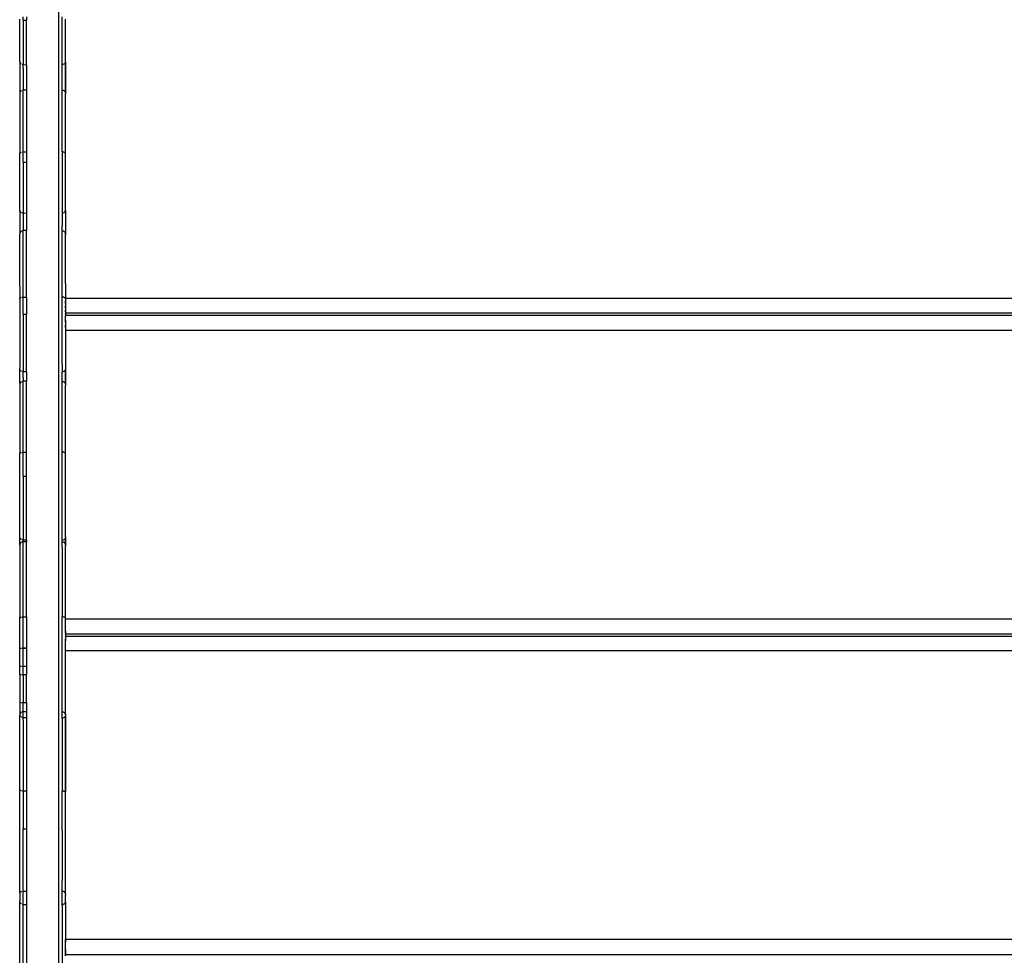
# Model space of a CAD drawing. Extents: x -5304 to 6369, y -3447 to 6142.
# Drawn here: x 1173 to 1602, y 2479 to 2887 of the extents above; entities that cross this region are included whole.
import ezdxf

# ---------------------------------------------------------------- set-up
doc = ezdxf.new("R2010")
doc.units = 0
doc.layers.get('0').update_dxf_attribs({"linetype": 'CONTINUOUS'})

msp = doc.modelspace()

# ---------------------------------------------------------------- linework, layer by layer
for p, q in [((1189.5, 3036.91), (1189.5, 2174.27)), ((1172.5, 2868.94), (1172.5, 2887.47)), ((1174, 2886.95), (1174, 2888.42)), ((1174, 2886.95), (1175.5, 2886.95)), ((1174, 2886.95), (1174, 2869.43)), ((1175.5, 2888.42), (1175.5, 2886.95)), ((1175.5, 2867.43), (1175.5, 2886.95)), ((1191, 2867.43), (1191, 2888.42)), ((1192.5, 2868.79), (1192.5, 2887.47)), ((1172.55, 2868.7), (1172.5, 2868.94)), ((1172.5, 2868.94), (1172.5, 2858.49)), ((1172.7, 2868.33), (1172.55, 2868.7)), ((1172.94, 2868.02), (1172.7, 2868.33)), ((1173.22, 2867.81), (1172.94, 2868.02)), ((1174, 2869.43), (1174, 2867.58)), ((1192.06, 2868.02), (1191.75, 2867.78)), ((1192.3, 2868.33), (1192.06, 2868.02)), ((1192.45, 2868.69), (1192.3, 2868.33)), ((1192.46, 2868.75), (1192.45, 2868.69)), ((1192.45, 2868.69), (1192.5, 2868)), ((1192.45, 2868.69), (1192.45, 2855.18)), ((1192.5, 2868.79), (1192.46, 2868.75)), ((1192.5, 2857.04), (1192.5, 2868)), ((1174, 2867.58), (1173.67, 2867.63)), ((1175.5, 2867.43), (1174, 2867.58)), ((1174, 2865.92), (1174, 2867.58)), ((1174, 2865.92), (1174, 2856.5)), ((1175.5, 2867.43), (1175.5, 2856.5)), ((1191, 2867.43), (1191.39, 2867.63)), ((1191, 2858.39), (1191, 2867.43)), ((1191.75, 2867.78), (1191.39, 2867.63)), ((1172.5, 2858.49), (1172.55, 2855.19)), ((1172.51, 2854.97), (1172.5, 2854.74)), ((1172.55, 2855.19), (1172.51, 2854.97)), ((1172.61, 2855.41), (1172.55, 2855.19)), ((1172.7, 2855.62), (1172.61, 2855.41)), ((1172.86, 2855.89), (1172.7, 2855.62)), ((1173.07, 2856.12), (1172.86, 2855.89)), ((1173.22, 2856.24), (1173.07, 2856.12)), ((1173.76, 2856.48), (1173.67, 2856.46)), ((1174, 2856.5), (1173.76, 2856.48)), ((1175.5, 2856.5), (1174, 2856.5)), ((1174, 2829.5), (1174, 2856.5)), ((1175.5, 2856.5), (1175.5, 2829.5)), ((1191.02, 2856.5), (1191, 2858.39)), ((1191, 2852.66), (1191.02, 2856.5)), ((1191.02, 2856.5), (1191.26, 2856.48)), ((1191.26, 2856.48), (1191.5, 2856.4)), ((1191.5, 2856.4), (1191.73, 2856.28)), ((1191.73, 2856.28), (1191.94, 2856.11)), ((1191.94, 2856.11), (1192.15, 2855.87)), ((1192.15, 2855.87), (1192.31, 2855.6)), ((1192.31, 2855.6), (1192.39, 2855.39)), ((1192.39, 2855.39), (1192.45, 2855.18)), ((1192.45, 2855.18), (1192.5, 2857.04)), ((1192.45, 2855.18), (1192.49, 2854.96)), ((1192.49, 2854.96), (1192.5, 2854.73)), ((1172.5, 2854.74), (1172.5, 2830.13)), ((1191, 2829.5), (1191, 2852.66)), ((1192.5, 2830.13), (1192.5, 2854.73)), ((1172.5, 2830.13), (1172.55, 2828.84)), ((1172.69, 2829.05), (1172.85, 2829.18)), ((1172.85, 2829.18), (1173.06, 2829.31)), ((1173.06, 2829.31), (1173.22, 2829.37)), ((1173.66, 2829.48), (1173.74, 2829.49)), ((1173.74, 2829.49), (1174, 2829.5)), ((1174, 2829.5), (1175.5, 2829.5)), ((1174, 2825.01), (1174, 2829.5)), ((1175.5, 2829.5), (1175.5, 2825.01)), ((1191.25, 2829.49), (1191, 2829.5)), ((1191, 2829.5), (1191, 2802.62)), ((1191.48, 2829.45), (1191.25, 2829.49)), ((1191.72, 2829.39), (1191.48, 2829.45)), ((1191.93, 2829.31), (1191.72, 2829.39)), ((1192.14, 2829.19), (1191.93, 2829.31)), ((1192.3, 2829.06), (1192.14, 2829.19)), ((1192.45, 2828.84), (1192.5, 2830.13)), ((1172.5, 2828.61), (1172.51, 2828.73)), ((1172.5, 2804.24), (1172.5, 2828.61)), ((1172.51, 2828.73), (1172.55, 2828.84)), ((1172.55, 2828.84), (1172.61, 2828.94)), ((1172.61, 2828.94), (1172.69, 2829.05)), ((1174, 2825.01), (1175.5, 2825.01)), ((1174, 2825.01), (1174, 2809.04)), ((1175.5, 2825.01), (1175.5, 2802.62)), ((1192.39, 2828.95), (1192.3, 2829.06)), ((1192.45, 2828.84), (1192.39, 2828.95)), ((1192.49, 2828.73), (1192.45, 2828.84)), ((1192.5, 2828.61), (1192.49, 2828.73)), ((1192.5, 2803.93), (1192.5, 2828.61)), ((1174, 2809.04), (1174, 2802.74)), ((1172.51, 2804.17), (1172.5, 2804.24)), ((1172.5, 2803.93), (1172.51, 2804.17)), ((1172.55, 2803.85), (1172.5, 2803.93)), ((1172.5, 2803.93), (1172.5, 2794.66)), ((1172.7, 2803.49), (1172.55, 2803.85)), ((1172.55, 2803.85), (1172.55, 2793.82)), ((1172.94, 2803.18), (1172.7, 2803.49)), ((1192.3, 2803.48), (1192.06, 2803.17)), ((1192.45, 2803.84), (1192.3, 2803.48)), ((1192.46, 2803.91), (1192.45, 2803.84)), ((1192.5, 2803.1), (1192.45, 2803.84)), ((1192.45, 2803.84), (1192.45, 2793.81)), ((1192.46, 2803.91), (1192.5, 2803.93)), ((1173.23, 2802.96), (1172.94, 2803.18)), ((1174, 2802.74), (1173.65, 2802.78)), ((1175.5, 2802.62), (1174, 2802.74)), ((1174, 2802.74), (1174, 2800.62)), ((1174, 2800.62), (1174, 2795.14)), ((1175.5, 2802.62), (1175.5, 2795.14)), ((1191.39, 2802.78), (1191, 2802.62)), ((1191, 2802.62), (1191, 2797.28)), ((1191.75, 2802.93), (1191.39, 2802.78)), ((1192.06, 2803.17), (1191.75, 2802.93)), ((1192.5, 2803.1), (1192.5, 2794.66)), ((1173.07, 2794.75), (1172.86, 2794.52)), ((1173.23, 2794.88), (1173.07, 2794.75)), ((1173.76, 2795.11), (1173.65, 2795.08)), ((1174, 2795.14), (1173.76, 2795.11)), ((1175.5, 2795.14), (1174, 2795.14)), ((1174, 2766.16), (1174, 2795.14)), ((1175.5, 2766.16), (1175.5, 2795.14)), ((1191.02, 2795.14), (1191, 2797.28)), ((1191, 2792.56), (1191.02, 2795.14)), ((1191.02, 2795.14), (1191.26, 2795.11)), ((1191.26, 2795.11), (1191.5, 2795.04)), ((1191.5, 2795.04), (1191.73, 2794.91)), ((1191.73, 2794.91), (1191.94, 2794.74)), ((1191.94, 2794.74), (1192.15, 2794.5)), ((1172.5, 2794.66), (1172.51, 2793.64)), ((1172.51, 2793.64), (1172.5, 2793.61)), ((1172.5, 2770.9), (1172.5, 2793.61)), ((1172.55, 2793.82), (1172.51, 2793.64)), ((1172.61, 2794.04), (1172.55, 2793.82)), ((1172.7, 2794.25), (1172.61, 2794.04)), ((1172.86, 2794.52), (1172.7, 2794.25)), ((1191, 2766.16), (1191, 2792.56)), ((1192.15, 2794.5), (1192.31, 2794.23)), ((1192.31, 2794.23), (1192.39, 2794.02)), ((1192.39, 2794.02), (1192.45, 2793.81)), ((1192.5, 2794.66), (1192.45, 2793.81)), ((1192.45, 2793.81), (1192.46, 2793.77)), ((1192.5, 2793.61), (1192.46, 2793.77)), ((1192.46, 2793.77), (1192.49, 2793.59)), ((1192.49, 2793.59), (1192.5, 2793.36)), ((1192.5, 2793.36), (1192.5, 2793.61)), ((1192.5, 2772.11), (1192.5, 2793.36)), ((1172.5, 2770.9), (1172.55, 2765.54)), ((1192.5, 2772.11), (1192.46, 2765.72)), ((1172.5, 2765.33), (1172.51, 2765.44)), ((1172.5, 2765.33), (1172.5, 2735.06)), ((1172.51, 2765.44), (1172.55, 2765.54)), ((1172.55, 2765.54), (1172.61, 2765.64)), ((1172.61, 2765.64), (1172.69, 2765.74)), ((1172.69, 2765.74), (1172.85, 2765.86)), ((1172.85, 2765.86), (1173.06, 2765.98)), ((1173.06, 2765.98), (1173.23, 2766.04)), ((1173.64, 2766.13), (1173.74, 2766.15)), ((1173.74, 2766.15), (1174, 2766.16)), ((1174, 2766.16), (1175.5, 2766.16)), ((1174, 2758.66), (1174, 2766.16)), ((1175.5, 2766.16), (1175.5, 2758.66)), ((1191.25, 2766.15), (1191, 2766.16)), ((1191, 2751.61), (1191, 2766.16)), ((1191.48, 2766.12), (1191.25, 2766.15)), ((1191.72, 2766.06), (1191.48, 2766.12)), ((1191.93, 2765.98), (1191.72, 2766.06)), ((1192.14, 2765.87), (1191.93, 2765.98)), ((1192.3, 2765.74), (1192.14, 2765.87)), ((1192.39, 2765.65), (1192.3, 2765.74)), ((1192.45, 2765.54), (1192.39, 2765.65)), ((1192.46, 2765.72), (1192.45, 2765.54)), ((1192.49, 2765.44), (1192.45, 2765.54)), ((1192.46, 2765.72), (2012.42, 2765.72)), ((1192.5, 2765.33), (1192.46, 2764.55)), ((1192.5, 2765.33), (1192.49, 2765.44)), ((1192.46, 2764.55), (1192.5, 2763.72)), ((1192.5, 2763.72), (1192.46, 2763.4)), ((1192.46, 2763.4), (1192.46, 2759.65)), ((1192.46, 2759.65), (1192.5, 2760.42)), ((1192.5, 2763.72), (1192.5, 2764.55)), ((1192.5, 2763.4), (1192.5, 2763.72)), ((1192.5, 2761.31), (1192.5, 2762.32)), ((1174, 2758.66), (1175.5, 2758.66)), ((1174, 2758.66), (1174, 2744.26)), ((1175.5, 2733.53), (1175.5, 2758.66)), ((1192.46, 2759.65), (1192.46, 2759.22)), ((1192.46, 2759.22), (1192.46, 2759.04)), ((1192.46, 2759.22), (2012.42, 2759.22)), ((1192.5, 2758.85), (1192.46, 2759.04)), ((1192.46, 2759.04), (1192.46, 2758.31)), ((1192.46, 2758.31), (1192.5, 2758.4)), ((1192.46, 2758.31), (1192.46, 2758.22)), ((1192.46, 2758.22), (1192.5, 2757.9)), ((1192.46, 2758.22), (2012.46, 2758.22)), ((1192.5, 2757.9), (1192.46, 2757.79)), ((1192.5, 2757.03), (1192.46, 2757.79)), ((1192.46, 2756.13), (1192.46, 2757.79)), ((1192.46, 2756.13), (1192.5, 2755.27)), ((1192.5, 2755.27), (1192.5, 2756.13)), ((1192.5, 2755.27), (1192.46, 2755.13)), ((1192.46, 2755.13), (1192.46, 2754.04)), ((1192.46, 2755.13), (1192.5, 2754.04)), ((1192.46, 2754.04), (1192.5, 2753.19)), ((1192.5, 2753.19), (1192.46, 2752.9)), ((1192.46, 2752.9), (1192.46, 2751.72)), ((1192.5, 2755.13), (1192.5, 2755.27)), ((1192.5, 2753.19), (1192.5, 2754.04)), ((1192.5, 2752.9), (1192.5, 2753.19)), ((1191, 2736.85), (1191, 2751.61)), ((1192.46, 2751.72), (1192.5, 2750.41)), ((1192.46, 2751.72), (2012.46, 2751.72)), ((1192.5, 2750.41), (1192.5, 2735)), ((1174, 2744.26), (1174, 2733.56)), ((1172.55, 2734.67), (1172.5, 2735.06)), ((1172.5, 2728.59), (1172.5, 2735.06)), ((1172.7, 2734.31), (1172.55, 2734.67)), ((1191, 2736.85), (1191, 2733.53)), ((1192.45, 2734.61), (1192.3, 2734.25)), ((1192.5, 2735), (1192.45, 2734.61)), ((1192.45, 2734.61), (1192.45, 2728.07)), ((1192.5, 2734.54), (1192.45, 2734.61)), ((1192.5, 2728.59), (1192.5, 2734.54)), ((1172.94, 2734), (1172.7, 2734.31)), ((1173.24, 2733.77), (1172.94, 2734)), ((1174, 2733.56), (1173.63, 2733.61)), ((1175.5, 2733.53), (1174, 2733.56)), ((1174, 2730.93), (1174, 2733.56)), ((1174, 2730.93), (1174, 2729.4)), ((1175.5, 2733.53), (1175.5, 2729.4)), ((1191.39, 2733.55), (1191, 2733.53)), ((1191, 2730.93), (1191, 2733.53)), ((1191.02, 2729.4), (1191, 2730.93)), ((1191.75, 2733.7), (1191.39, 2733.55)), ((1192.06, 2733.94), (1191.75, 2733.7)), ((1192.3, 2734.25), (1192.06, 2733.94)), ((1172.5, 2728.59), (1172.55, 2728.08)), ((1172.51, 2727.85), (1172.5, 2727.62)), ((1172.5, 2727.62), (1172.5, 2701.4)), ((1172.55, 2728.08), (1172.51, 2727.85)), ((1172.61, 2728.3), (1172.55, 2728.08)), ((1172.7, 2728.5), (1172.61, 2728.3)), ((1172.86, 2728.78), (1172.7, 2728.5)), ((1173.07, 2729.01), (1172.86, 2728.78)), ((1173.24, 2729.15), (1173.07, 2729.01)), ((1173.76, 2729.37), (1173.63, 2729.34)), ((1174, 2729.4), (1173.76, 2729.37)), ((1175.5, 2729.4), (1174, 2729.4)), ((1174, 2698.49), (1174, 2729.4)), ((1175.5, 2698.49), (1175.5, 2729.4)), ((1191, 2727.33), (1191.02, 2729.4)), ((1191, 2698.49), (1191, 2727.33)), ((1191.02, 2729.4), (1191.26, 2729.37)), ((1191.26, 2729.37), (1191.5, 2729.3)), ((1191.5, 2729.3), (1191.73, 2729.17)), ((1191.73, 2729.17), (1191.94, 2729)), ((1191.94, 2729), (1192.15, 2728.76)), ((1192.15, 2728.76), (1192.31, 2728.49)), ((1192.31, 2728.49), (1192.39, 2728.28)), ((1192.39, 2728.28), (1192.45, 2728.07)), ((1192.45, 2728.07), (1192.5, 2728.59)), ((1192.45, 2728.07), (1192.49, 2727.85)), ((1192.49, 2727.85), (1192.5, 2727.62)), ((1192.5, 2701.4), (1192.5, 2727.62)), ((1172.5, 2701.4), (1172.55, 2697.91)), ((1192.45, 2697.92), (1192.5, 2701.4)), ((1172.5, 2697.72), (1172.51, 2697.82)), ((1172.5, 2661.66), (1172.5, 2697.72)), ((1172.51, 2697.82), (1172.55, 2697.91)), ((1172.55, 2697.91), (1172.61, 2698.01)), ((1172.61, 2698.01), (1172.69, 2698.09)), ((1172.69, 2698.09), (1172.85, 2698.21)), ((1172.85, 2698.21), (1173.06, 2698.32)), ((1173.06, 2698.32), (1173.24, 2698.38)), ((1173.62, 2698.46), (1173.74, 2698.48)), ((1173.74, 2698.48), (1174, 2698.49)), ((1174, 2698.49), (1175.5, 2698.49)), ((1174, 2687.98), (1174, 2698.49)), ((1175.5, 2687.98), (1175.5, 2698.49)), ((1191.25, 2698.48), (1191, 2698.49)), ((1191, 2660.16), (1191, 2698.49)), ((1191.48, 2698.45), (1191.25, 2698.48)), ((1191.72, 2698.39), (1191.48, 2698.45)), ((1191.93, 2698.32), (1191.72, 2698.39)), ((1192.14, 2698.22), (1191.93, 2698.32)), ((1192.3, 2698.1), (1192.14, 2698.22)), ((1192.39, 2698.01), (1192.3, 2698.1)), ((1192.45, 2697.92), (1192.39, 2698.01)), ((1192.49, 2697.82), (1192.45, 2697.92)), ((1192.5, 2697.72), (1192.49, 2697.82)), ((1192.5, 2661.47), (1192.5, 2697.72)), ((1174, 2687.98), (1175.5, 2687.98)), ((1174, 2687.98), (1174, 2675.18)), ((1175.5, 2660.16), (1175.5, 2687.98)), ((1174, 2675.18), (1174, 2660.16)), ((1172.55, 2661.27), (1172.5, 2661.66)), ((1172.5, 2658.33), (1172.5, 2661.66)), ((1192.5, 2661.47), (1192.45, 2661.09)), ((1192.5, 2661.47), (1192.5, 2660.86)), ((1172.51, 2657.83), (1172.5, 2658.33)), ((1172.51, 2657.83), (1172.5, 2657.6)), ((1172.5, 2657.6), (1172.5, 2626.45)), ((1172.55, 2658.06), (1172.51, 2657.83)), ((1172.7, 2660.91), (1172.55, 2661.27)), ((1172.61, 2658.28), (1172.55, 2658.06)), ((1172.7, 2658.48), (1172.61, 2658.28)), ((1172.94, 2660.6), (1172.7, 2660.91)), ((1172.86, 2658.76), (1172.7, 2658.48)), ((1173.07, 2658.99), (1172.86, 2658.76)), ((1173.25, 2660.36), (1172.94, 2660.6)), ((1173.25, 2659.14), (1173.07, 2658.99)), ((1174, 2660.16), (1173.61, 2660.21)), ((1173.76, 2659.35), (1173.61, 2659.31)), ((1174, 2659.35), (1173.76, 2659.35)), ((1174, 2660.16), (1175.5, 2660.16)), ((1174, 2659.35), (1174, 2660.16)), ((1175.5, 2659.38), (1174, 2659.35)), ((1174, 2626.58), (1174, 2659.35)), ((1175.5, 2660.16), (1175.5, 2659.38)), ((1175.5, 2626.58), (1175.5, 2659.38)), ((1191.39, 2660.03), (1191, 2660.16)), ((1191.02, 2659.38), (1191, 2660.16)), ((1191, 2656.97), (1191, 2660.16)), ((1191, 2656.97), (1191.02, 2659.38)), ((1191.02, 2659.38), (1191.26, 2659.35)), ((1191.26, 2659.35), (1191.5, 2659.28)), ((1191.75, 2660.18), (1191.39, 2660.03)), ((1191.5, 2659.28), (1191.73, 2659.15)), ((1191.73, 2659.15), (1191.94, 2658.98)), ((1192.06, 2660.42), (1191.75, 2660.18)), ((1191.94, 2658.98), (1192.15, 2658.74)), ((1192.3, 2660.73), (1192.06, 2660.42)), ((1192.15, 2658.74), (1192.31, 2658.47)), ((1192.45, 2661.09), (1192.3, 2660.73)), ((1192.31, 2658.47), (1192.39, 2658.26)), ((1192.39, 2658.26), (1192.45, 2658.05)), ((1192.5, 2660.86), (1192.45, 2661.09)), ((1192.45, 2661.09), (1192.45, 2658.05)), ((1192.45, 2658.05), (1192.5, 2658.15)), ((1192.45, 2658.05), (1192.49, 2657.83)), ((1192.49, 2657.83), (1192.5, 2657.6)), ((1192.5, 2658.15), (1192.5, 2660.86)), ((1192.5, 2626.45), (1192.5, 2657.6)), ((1191, 2656.97), (1191, 2626.58)), ((1172.55, 2626.05), (1172.5, 2626.45)), ((1172.5, 2625.87), (1172.51, 2625.96)), ((1172.5, 2612.95), (1172.5, 2625.87)), ((1172.51, 2625.96), (1172.55, 2626.05)), ((1172.55, 2626.05), (1172.61, 2626.13)), ((1172.61, 2626.13), (1172.69, 2626.22)), ((1172.69, 2626.22), (1172.85, 2626.33)), ((1172.85, 2626.33), (1173.06, 2626.42)), ((1173.06, 2626.42), (1173.27, 2626.49)), ((1173.61, 2626.55), (1173.74, 2626.57)), ((1173.74, 2626.57), (1174, 2626.58)), ((1174, 2626.58), (1175.5, 2626.58)), ((1174, 2613.08), (1174, 2626.58)), ((1175.5, 2626.58), (1175.5, 2613.08)), ((1191.25, 2626.57), (1191, 2626.58)), ((1191, 2585.18), (1191, 2626.58)), ((1191.48, 2626.54), (1191.25, 2626.57)), ((1191.72, 2626.49), (1191.48, 2626.54)), ((1191.93, 2626.43), (1191.72, 2626.49)), ((1192.14, 2626.33), (1191.93, 2626.43)), ((1192.3, 2626.22), (1192.14, 2626.33)), ((1192.39, 2626.14), (1192.3, 2626.22)), ((1192.45, 2626.05), (1192.39, 2626.14)), ((1192.45, 2626.05), (1192.5, 2626.45)), ((1192.49, 2625.96), (1192.45, 2626.05)), ((1192.5, 2625.87), (1192.46, 2625.72)), ((1192.46, 2620.42), (1192.46, 2625.72)), ((1192.46, 2625.72), (2012.42, 2625.72)), ((1192.5, 2625.87), (1192.49, 2625.96)), ((1192.5, 2622.32), (1192.5, 2623.4)), ((1192.46, 2620.42), (1192.5, 2621.31)), ((1192.5, 2619.65), (1192.46, 2620.42)), ((1192.46, 2620.42), (1192.46, 2619.22)), ((1192.46, 2619.22), (1192.46, 2618.85)), ((1192.46, 2619.22), (2012.42, 2619.22)), ((1192.46, 2618.85), (1192.5, 2619.04)), ((1192.46, 2618.85), (1192.46, 2618.22)), ((1192.46, 2618.22), (1192.5, 2618)), ((1192.46, 2618.22), (2012.42, 2618.22)), ((1192.5, 2618), (1192.46, 2617.79)), ((1192.46, 2617.79), (1192.5, 2617.48)), ((1192.5, 2617.48), (1192.46, 2617.03)), ((1192.46, 2617.03), (1192.46, 2616.13)), ((1192.46, 2616.13), (1192.5, 2617.03)), ((1192.5, 2615.13), (1192.46, 2616.13)), ((1192.46, 2611.72), (1192.46, 2616.13)), ((1192.5, 2617.79), (1192.5, 2618)), ((1172.5, 2612.95), (1173.28, 2612.95)), ((1172.5, 2604.86), (1172.5, 2612.95)), ((1173.63, 2612.95), (1174, 2612.95)), ((1174, 2613.08), (1175.5, 2613.08)), ((1174, 2612.95), (1174, 2613.08)), ((1174, 2612.95), (1175.5, 2612.95)), ((1174, 2604.86), (1174, 2612.95)), ((1175.5, 2613.08), (1175.5, 2612.95)), ((1175.5, 2612.95), (1175.5, 2604.86)), ((1192.5, 2611.72), (1192.46, 2611.72)), ((1192.5, 2609.63), (1192.46, 2611.72)), ((1192.5, 2611.72), (1192.5, 2612.9)), ((2012.42, 2611.72), (1192.5, 2611.72)), ((1192.5, 2588.28), (1192.5, 2609.63)), ((1173.28, 2604.86), (1172.5, 2604.86)), ((1172.5, 2601.35), (1172.5, 2604.86)), ((1172.5, 2601.35), (1173.28, 2601.35)), ((1172.5, 2601.35), (1172.5, 2589.24)), ((1174, 2604.86), (1173.63, 2604.86)), ((1173.63, 2601.35), (1174, 2601.35)), ((1175.5, 2604.86), (1174, 2604.86)), ((1174, 2601.89), (1174, 2604.86)), ((1174, 2601.35), (1174, 2601.89)), ((1174, 2601.35), (1175.5, 2601.35)), ((1174, 2601.35), (1174, 2589.24)), ((1175.5, 2604.86), (1175.5, 2601.35)), ((1175.5, 2589.24), (1175.5, 2601.35)), ((1172.5, 2589.24), (1173.29, 2589.24)), ((1172.5, 2589.24), (1172.5, 2583.83)), ((1173.63, 2589.24), (1174, 2589.24)), ((1174, 2585.18), (1174, 2589.24)), ((1174, 2589.24), (1175.5, 2589.24)), ((1175.5, 2589.24), (1175.5, 2585.18)), ((1172.61, 2584.08), (1172.55, 2583.86)), ((1172.7, 2584.29), (1172.61, 2584.08)), ((1172.86, 2584.56), (1172.7, 2584.29)), ((1173.07, 2584.79), (1172.86, 2584.56)), ((1173.28, 2584.96), (1173.07, 2584.79)), ((1173.76, 2585.15), (1173.64, 2585.12)), ((1174, 2585.18), (1173.76, 2585.15)), ((1175.5, 2585.18), (1174, 2585.18)), ((1174, 2582.63), (1174, 2585.18)), ((1175.5, 2585.18), (1175.5, 2582.6)), ((1191, 2585.18), (1191.25, 2585.15)), ((1191, 2582.6), (1191, 2585.18)), ((1191.25, 2585.15), (1191.48, 2585.08)), ((1191.48, 2585.08), (1191.72, 2584.96)), ((1191.72, 2584.96), (1191.93, 2584.79)), ((1191.93, 2584.79), (1192.14, 2584.56)), ((1192.14, 2584.56), (1192.3, 2584.29)), ((1192.3, 2584.29), (1192.39, 2584.08)), ((1192.39, 2584.08), (1192.45, 2583.86)), ((1192.45, 2583.86), (1192.5, 2588.28)), ((1192.5, 2584.11), (1192.45, 2583.86)), ((1172.5, 2583.83), (1172.5, 2583.73)), ((1172.54, 2583.81), (1172.5, 2583.83)), ((1172.5, 2583.73), (1172.51, 2583.63)), ((1172.51, 2583.63), (1172.5, 2583.4)), ((1172.5, 2551.5), (1172.5, 2583.4)), ((1172.55, 2583.74), (1172.51, 2583.63)), ((1172.55, 2583.86), (1172.54, 2583.81)), ((1172.55, 2583.74), (1172.54, 2583.81)), ((1172.7, 2583.38), (1172.55, 2583.74)), ((1172.94, 2583.07), (1172.7, 2583.38)), ((1173.25, 2582.83), (1172.94, 2583.07)), ((1173.3, 2582.81), (1173.25, 2582.83)), ((1174, 2582.63), (1173.64, 2582.68)), ((1174, 2582.63), (1175.5, 2582.6)), ((1174, 2581.5), (1174, 2582.63)), ((1174, 2581.5), (1174, 2550.54)), ((1175.5, 2582.6), (1175.5, 2550.54)), ((1191.35, 2582.36), (1191, 2582.6)), ((1191, 2582.1), (1191, 2582.6)), ((1191.35, 2582.36), (1191, 2582.1)), ((1191.39, 2582.33), (1191, 2582.1)), ((1191, 2582.1), (1191, 2550.54)), ((1191.39, 2582.38), (1191.35, 2582.36)), ((1191.39, 2582.33), (1191.35, 2582.36)), ((1191.75, 2582.53), (1191.39, 2582.38)), ((1192.06, 2582.77), (1191.75, 2582.53)), ((1192.3, 2583.08), (1192.06, 2582.77)), ((1192.45, 2583.38), (1192.3, 2583.08)), ((1192.45, 2583.86), (1192.46, 2583.81)), ((1192.46, 2583.5), (1192.45, 2583.44)), ((1192.45, 2583.44), (1192.45, 2583.38)), ((1192.45, 2583.44), (1192.5, 2583.4)), ((1192.5, 2583), (1192.45, 2583.38)), ((1192.45, 2583.38), (1192.45, 2550.06)), ((1192.46, 2583.81), (1192.5, 2583.77)), ((1192.49, 2583.63), (1192.46, 2583.5)), ((1192.5, 2583.77), (1192.48, 2583.67)), ((1192.48, 2583.67), (1192.49, 2583.63)), ((1192.49, 2583.63), (1192.5, 2583.51)), ((1192.5, 2583.82), (1192.5, 2583.77)), ((1192.5, 2583.51), (1192.5, 2583.4)), ((1192.5, 2583.4), (1192.5, 2583)), ((1192.5, 2555.63), (1192.5, 2583)), ((1192.45, 2550.06), (1192.5, 2555.63)), ((1172.53, 2551.3), (1172.5, 2551.5)), ((1172.5, 2548.03), (1172.53, 2551.3)), ((1172.63, 2551.1), (1172.53, 2551.3)), ((1172.79, 2550.94), (1172.63, 2551.1)), ((1172.99, 2550.79), (1172.79, 2550.94)), ((1173.22, 2550.68), (1172.99, 2550.79)), ((1173.31, 2550.65), (1173.22, 2550.68)), ((1173.73, 2550.55), (1173.65, 2550.57)), ((1174, 2550.54), (1173.73, 2550.55)), ((1175.5, 2550.54), (1174, 2550.54)), ((1174, 2550.54), (1174, 2534.07)), ((1175.5, 2550.54), (1175.5, 2534.07)), ((1191.25, 2550.53), (1191, 2550.54)), ((1191, 2533.23), (1191, 2550.54)), ((1191.48, 2550.5), (1191.25, 2550.53)), ((1191.72, 2550.46), (1191.48, 2550.5)), ((1191.93, 2550.4), (1191.72, 2550.46)), ((1192.14, 2550.31), (1191.93, 2550.4)), ((1192.3, 2550.21), (1192.14, 2550.31)), ((1192.39, 2550.14), (1192.3, 2550.21)), ((1192.45, 2550.06), (1192.39, 2550.14)), ((1192.49, 2549.97), (1192.45, 2550.06)), ((1192.5, 2549.89), (1192.49, 2549.97)), ((1192.5, 2509.75), (1192.5, 2549.89)), ((1172.5, 2510.7), (1172.5, 2548.03)), ((1174, 2534.07), (1175.5, 2534.07)), ((1174, 2506.9), (1174, 2534.07)), ((1175.5, 2534.07), (1175.5, 2506.9)), ((1191, 2533.23), (1191, 2515.73)), ((1191, 2515.73), (1191, 2511.45)), ((1191.02, 2506.9), (1191, 2511.45)), ((1172.55, 2506.42), (1172.5, 2510.7)), ((1172.84, 2506.54), (1173.04, 2506.67)), ((1173.04, 2506.67), (1173.26, 2506.77)), ((1173.26, 2506.77), (1173.34, 2506.8)), ((1173.66, 2506.87), (1173.75, 2506.89)), ((1173.75, 2506.89), (1174, 2506.9)), ((1174, 2506.9), (1175.5, 2506.9)), ((1174, 2501.09), (1174, 2506.9)), ((1175.5, 2506.9), (1175.5, 2500.97)), ((1191, 2500.97), (1191.02, 2506.9)), ((1191.02, 2506.9), (1191.26, 2506.87)), ((1191.26, 2506.87), (1191.5, 2506.8)), ((1191.5, 2506.8), (1191.73, 2506.67)), ((1191.73, 2506.67), (1191.94, 2506.51)), ((1192.45, 2505.57), (1192.5, 2509.75)), ((1172.5, 2505.91), (1172.51, 2506.03)), ((1172.5, 2505.91), (1172.5, 2502.59)), ((1172.55, 2502.2), (1172.5, 2502.59)), ((1172.5, 2472.59), (1172.5, 2502.59)), ((1172.51, 2506.03), (1172.55, 2506.15)), ((1172.55, 2506.15), (1172.55, 2506.42)), ((1172.55, 2506.15), (1172.6, 2506.27)), ((1172.6, 2506.27), (1172.68, 2506.38)), ((1172.68, 2506.38), (1172.84, 2506.54)), ((1191.94, 2506.51), (1192.15, 2506.27)), ((1192.15, 2506.27), (1192.31, 2505.99)), ((1192.31, 2505.99), (1192.39, 2505.79)), ((1192.39, 2505.79), (1192.45, 2505.57)), ((1192.45, 2505.57), (1192.49, 2505.35)), ((1192.49, 2505.35), (1192.5, 2505.13)), ((1192.5, 2502.21), (1192.5, 2505.13)), ((1172.7, 2501.84), (1172.55, 2502.2)), ((1172.94, 2501.52), (1172.7, 2501.84)), ((1173.25, 2501.29), (1172.94, 2501.52)), ((1173.34, 2501.25), (1173.25, 2501.29)), ((1174, 2501.09), (1173.66, 2501.13)), ((1174, 2501.09), (1175.5, 2500.97)), ((1174, 2499.57), (1174, 2501.09)), ((1174, 2470.46), (1174, 2499.57)), ((1175.5, 2500.97), (1175.5, 2470.46)), ((1191.13, 2500.84), (1191, 2500.97)), ((1191, 2500.77), (1191, 2500.97)), ((1191.13, 2500.84), (1191, 2500.77)), ((1191.39, 2500.56), (1191, 2500.77)), ((1191, 2500.77), (1191, 2470.46)), ((1191.39, 2500.99), (1191.13, 2500.84)), ((1191.39, 2500.56), (1191.13, 2500.84)), ((1191.75, 2501.14), (1191.39, 2500.99)), ((1192.06, 2501.38), (1191.75, 2501.14)), ((1192.3, 2501.69), (1192.06, 2501.38)), ((1192.45, 2502.05), (1192.3, 2501.69)), ((1192.46, 2502.12), (1192.45, 2502.05)), ((1192.5, 2501.06), (1192.45, 2502.05)), ((1192.45, 2502.05), (1192.5, 2501.99)), ((1192.5, 2502.21), (1192.46, 2502.12)), ((1192.5, 2501.99), (1192.5, 2501.06)), ((1192.5, 2501.06), (1192.5, 2485.79)), ((1192.5, 2485.79), (1192.46, 2485.72)), ((1192.5, 2485.72), (1192.46, 2485.72)), ((1192.46, 2485.72), (1192.5, 2485.24)), ((1192.5, 2485.24), (1192.46, 2484.55)), ((1192.5, 2485.24), (1192.5, 2485.72)), ((2012.42, 2485.72), (1192.5, 2485.72)), ((1192.5, 2484.55), (1192.5, 2485.24)), ((1192.46, 2481.31), (1192.46, 2484.55)), ((1192.46, 2481.31), (1192.46, 2480.42)), ((1192.5, 2480.42), (1192.46, 2481.31)), ((1192.5, 2482.32), (1192.5, 2483.4)), ((1192.5, 2480.42), (1192.5, 2481.31)), ((1192.46, 2480.42), (1192.5, 2479.82)), ((1192.5, 2479.82), (1192.46, 2479.65)), ((1192.46, 2479.65), (1192.46, 2479.22)), ((1192.46, 2479.22), (1192.5, 2479.65)), ((1192.46, 2478.59), (1192.46, 2479.22)), ((1192.46, 2479.22), (2012.42, 2479.22)), ((1192.5, 2479.82), (1192.5, 2480.42))]:
    msp.add_line(p, q)

doc.saveas('drawing.dxf')
